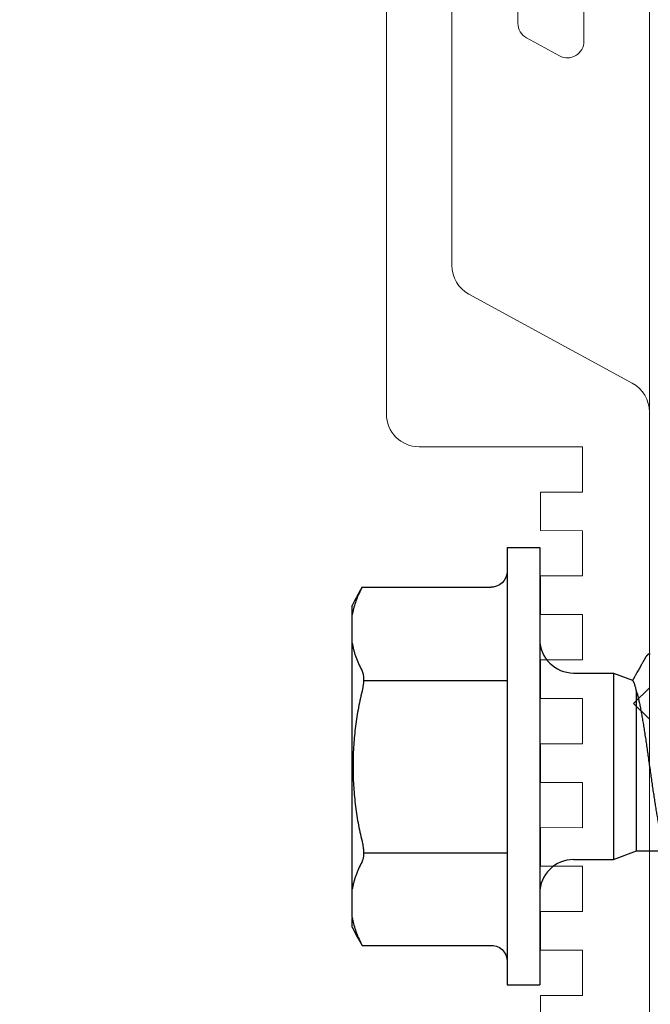
# Model space of a CAD drawing. Units: inches. Extents: x 86.7 to 97.6, y 42.6 to 52.4.
# Drawn here: x 91.9 to 92.5, y 48.9 to 49.9 of the extents above; entities that cross this region are included whole.
import ezdxf

# ---------------------------------------------------------------- set-up
doc = ezdxf.new("R2010")
doc.units = ezdxf.units.IN
doc.header["$MEASUREMENT"] = 0
doc.linetypes.add('SLD-Solid', pattern=[0])
for name, color, linetype, lineweight in [('ALUM', 7, 'Continuous', 0), ('DIMENSION', 9, 'Continuous', 0), ('SCREW', 9, 'Continuous', 0)]:
    doc.layers.add(name, color=color, linetype=linetype, lineweight=lineweight)
doc.layers.add('Fastener', color=9, linetype='Continuous')
doc.styles.add('BORDER', font='GOTHIC.TTF')
doc.dimstyles.new('aprop', dxfattribs={"dimtxt": 0.1, "dimasz": 0.09, "dimexe": 0.0625, "dimexo": 0.0625, "dimgap": 0.062, "dimtad": 1, "dimdec": 4, "dimzin": 3, "dimdsep": 46, "dimlunit": 4, "dimtxsty": 'BORDER', "dimblk": 'ARCHTICK', "dimcen": 0.09, "dimclrd": 256, "dimclre": 256, "dimclrt": 256, "dimazin": 0, "dimtfac": 1, "dimtdec": 4, "dimtix": 1, "dimtmove": 2, "dimatfit": 2, "dimldrblk": 'ARCHTICK', "dimfxl": 1, "dimfrac": 2, "dimtolj": 1, "dimtzin": 0, "dimlwd": -1, "dimlwe": -1, "dimarcsym": 0})

# ---------------------------------------------------------------- blocks, each defined once
blk = doc.blocks.new('#12-14 x 1.50 HWH Steel Fastener')
at = {"layer": 'Fastener', "linetype": 'Continuous'}
for p, q in [((-0.031, 0.2075), (-0.031, -0.2075)), ((-0.031, 0.2075), (0, 0.2075)), ((0, 0.2075), (0, -0.2075)), ((-0.03104, 0.18497), (-0.03132, 0.1821)), ((-0.16858, 0.17), (-0.17016, 0.1669)), ((-0.16858, 0.17), (-0.04604, 0.17)), ((-0.178, -0.14362), (-0.178, 0.15271)), ((0.032, 0.0885), (0.07, 0.0885)), ((0.07, 0.0885), (0.07, -0.0885)), ((0.07, 0.0885), (0.0881, 0.08168)), ((0.0919, -0.08025), (0.0919, 0.07052)), ((0.07, -0.0885), (0.0919, -0.08025)), ((0.0919, -0.08025), (0.1207, -0.08025)), ((0.032, -0.0885), (0.07, -0.0885)), ((-0.178, -0.15271), (-0.178, -0.14434)), ((-0.17016, -0.1669), (-0.16858, -0.17)), ((-0.16858, -0.17), (-0.04604, -0.17)), ((-0.031, -0.2075), (0, -0.2075))]:
    blk.add_line(p, q, dxfattribs=at)
at = {"layer": 'Fastener'}
for p, q in [((-0.16721, 0.08125), (-0.031, 0.08125)), ((-0.1672, -0.0822), (-0.03099, -0.0822))]:
    blk.add_line(p, q, dxfattribs=at)
at = {"layer": 'Fastener', "linetype": 'Continuous'}
for points in [[(-0.03132, 0.1821), (-0.03225, 0.1791), (-0.03376, 0.17638), (-0.03581, 0.17403), (-0.0383, 0.17215), (-0.04112, 0.17083), (-0.04415, 0.17012), (-0.04604, 0.17)], [(-0.04604, -0.17), (-0.04415, -0.17012), (-0.04112, -0.17083), (-0.0383, -0.17215), (-0.03581, -0.17403), (-0.03376, -0.17638), (-0.03225, -0.1791)], [(-0.03225, -0.1791), (-0.03132, -0.1821), (-0.03104, -0.18497)]]:
    blk.add_lwpolyline(points, dxfattribs=at)
for centre, radius, start, end in [((0.07633, 0.02544), 0.2844, 149.44925, 150.14852), ((0.0766, 0.02529), 0.2847, 150.14942, 153.41424), ((0.032, 0.1205), 0.032, 180, 270), ((0.032, -0.1205), 0.032, 90, 180), ((0.07651, -0.02534), 0.28461, 206.58535, 210.54997)]:
    blk.add_arc(centre, radius, start, end, dxfattribs=at)
for points, knots in [([(-0.17016, 0.1669), (-0.17111, 0.16501), (-0.17287, 0.16122), (-0.17507, 0.1554), (-0.1768, 0.14954), (-0.17765, 0.14559), (-0.178, 0.14362)], [0, 0, 0, 0, 0.257245, 0.508985, 0.756225, 1, 1, 1, 1]), ([(-0.178, 0.11675), (-0.17781, 0.11567), (-0.17738, 0.1135), (-0.1766, 0.11028), (-0.17569, 0.10706), (-0.17427, 0.10277), (-0.17213, 0.09742), (-0.17009, 0.09326), (-0.16897, 0.0912)], [0, 0, 0, 0, 0.121059, 0.242938, 0.365794, 0.489782, 0.74172, 1, 1, 1, 1]), ([(0.10485, 0.10632), (0.10477, 0.10634), (0.1046, 0.10638), (0.10434, 0.10643), (0.10411, 0.10646), (0.10393, 0.10646), (0.10379, 0.10646), (0.10366, 0.10645), (0.10349, 0.10642), (0.10328, 0.10637), (0.10306, 0.10628), (0.10285, 0.10616), (0.10265, 0.10603), (0.10249, 0.10591), (0.10236, 0.10581), (0.10224, 0.10571), (0.10208, 0.10557), (0.1019, 0.10541), (0.10167, 0.10518), (0.1014, 0.10489), (0.10109, 0.10452), (0.10081, 0.10413), (0.10055, 0.10372), (0.10031, 0.10331), (0.10012, 0.10295), (0.09997, 0.10267), (0.09985, 0.10246), (0.09974, 0.10225), (0.09958, 0.10197), (0.09942, 0.10169), (0.09926, 0.10141), (0.0991, 0.10113), (0.0989, 0.10079), (0.09866, 0.10037), (0.09835, 0.09981), (0.09796, 0.09911), (0.09749, 0.09827), (0.09701, 0.09743), (0.09654, 0.09659), (0.09607, 0.09575), (0.09544, 0.09463), (0.09465, 0.09323), (0.0937, 0.09156), (0.09292, 0.09016), (0.09229, 0.08904), (0.09181, 0.0882), (0.09134, 0.08736), (0.09087, 0.08652), (0.0904, 0.08568), (0.09, 0.08499), (0.08969, 0.08443), (0.08945, 0.08401), (0.08921, 0.08359), (0.08897, 0.08317), (0.08874, 0.08275), (0.08854, 0.0824), (0.08838, 0.08212), (0.08823, 0.08184), (0.08811, 0.08163), (0.08803, 0.08149)], [0, 0, 0, 0, 0.008061, 0.016768, 0.025749, 0.030233, 0.034656, 0.038983, 0.043184, 0.051266, 0.059096, 0.066827, 0.074552, 0.082317, 0.086219, 0.090131, 0.097981, 0.10585, 0.113722, 0.129409, 0.144952, 0.160408, 0.175868, 0.191395, 0.206976, 0.21477, 0.222558, 0.230337, 0.23811, 0.253645, 0.261411, 0.269178, 0.284717, 0.300263, 0.315813, 0.346917, 0.378018, 0.409114, 0.440208, 0.471304, 0.5024, 0.564594, 0.626788, 0.688979, 0.720074, 0.751169, 0.782266, 0.813366, 0.844467, 0.87556, 0.891102, 0.906639, 0.922178, 0.93772, 0.953271, 0.968835, 0.976623, 0.984414, 1, 1, 1, 1]), ([(-0.16897, 0.0912), (-0.16884, 0.09095), (-0.16857, 0.09041), (-0.16824, 0.08954), (-0.16794, 0.08858), (-0.16769, 0.08755), (-0.16749, 0.08645), (-0.16734, 0.08527), (-0.16724, 0.08403), (-0.1672, 0.08273), (-0.1672, 0.08139), (-0.16726, 0.07999), (-0.16737, 0.07856), (-0.16759, 0.07661), (-0.1679, 0.07463), (-0.16831, 0.07265), (-0.16854, 0.07166), (-0.16866, 0.07116)], [0, 0, 0, 0, 0.042585, 0.08823, 0.136998, 0.188909, 0.243926, 0.301982, 0.362938, 0.426597, 0.492737, 0.56108, 0.631325, 0.703167, 0.850374, 0.925075, 1, 1, 1, 1]), ([(0.09046, 0.07626), (0.09036, 0.07658), (0.09017, 0.07719), (0.08987, 0.07805), (0.08957, 0.07884), (0.08926, 0.07954), (0.08896, 0.08015), (0.0887, 0.08061), (0.08849, 0.08092), (0.08834, 0.08113), (0.08819, 0.08132), (0.08808, 0.08144), (0.08803, 0.08149)], [0, 0, 0, 0, 0.171543, 0.329572, 0.474068, 0.605088, 0.722809, 0.827517, 0.875134, 0.919684, 0.961266, 1, 1, 1, 1]), ([(0.0919, 0.07052), (0.09178, 0.07106), (0.09155, 0.07209), (0.09119, 0.07359), (0.09083, 0.07497), (0.09058, 0.07584), (0.09046, 0.07626)], [0, 0, 0, 0, 0.278329, 0.537997, 0.778642, 1, 1, 1, 1]), ([(-0.16866, 0.07116), (-0.17009, 0.06535), (-0.1726, 0.05363), (-0.17527, 0.03586), (-0.17687, 0.01796), (-0.1774, 0), (-0.17687, -0.01796), (-0.17527, -0.03586), (-0.1726, -0.05363), (-0.17009, -0.06535), (-0.16866, -0.07116)], [0, 0, 0, 0, 0.124999, 0.249998, 0.374999, 0.5, 0.625001, 0.750002, 0.875001, 1, 1, 1, 1]), ([(0.0919, 0.07052), (0.09205, 0.07001), (0.09235, 0.06895), (0.09279, 0.06732), (0.09323, 0.06558), (0.09367, 0.06374), (0.09411, 0.06181), (0.09454, 0.05979), (0.09498, 0.05769), (0.09557, 0.05473), (0.0963, 0.05085), (0.09717, 0.04595), (0.09805, 0.04075), (0.09892, 0.03531), (0.0998, 0.02965), (0.10067, 0.02383), (0.10154, 0.01789), (0.10241, 0.01187), (0.10327, 0.0058), (0.10414, -0.00031), (0.105, -0.00643), (0.10587, -0.0125), (0.10673, -0.0185), (0.1076, -0.0244), (0.10847, -0.03016), (0.10934, -0.03577), (0.11021, -0.04118), (0.11108, -0.04636), (0.11196, -0.05127), (0.11283, -0.05585), (0.11357, -0.05945), (0.11416, -0.06215), (0.11459, -0.06404), (0.11503, -0.06585), (0.11546, -0.06757), (0.1159, -0.06919), (0.11634, -0.07071), (0.11678, -0.07212), (0.11722, -0.07343), (0.11766, -0.07462), (0.11809, -0.07571), (0.11847, -0.07653), (0.11877, -0.07714), (0.11898, -0.07755), (0.1192, -0.07793), (0.11942, -0.07828), (0.11964, -0.07861), (0.11979, -0.07881), (0.11986, -0.07891)], [0, 0, 0, 0, 0.010459, 0.021589, 0.033371, 0.045785, 0.058798, 0.072369, 0.086456, 0.10103, 0.131662, 0.164354, 0.198992, 0.235313, 0.273007, 0.311741, 0.351197, 0.391115, 0.431427, 0.472022, 0.512627, 0.552973, 0.592835, 0.632009, 0.670309, 0.707578, 0.743661, 0.778265, 0.811045, 0.841706, 0.870049, 0.883367, 0.896133, 0.908345, 0.919975, 0.930994, 0.941376, 0.951099, 0.960149, 0.968512, 0.976179, 0.98315, 0.986377, 0.989434, 0.992322, 0.995043, 0.9976, 1, 1, 1, 1]), ([(-0.16866, -0.07116), (-0.16854, -0.07166), (-0.16831, -0.07265), (-0.1679, -0.07463), (-0.16759, -0.07661), (-0.16737, -0.07856), (-0.16726, -0.07999), (-0.1672, -0.08139), (-0.1672, -0.08273), (-0.16724, -0.08403), (-0.16734, -0.08527), (-0.16749, -0.08645), (-0.16769, -0.08755), (-0.16794, -0.08858), (-0.16824, -0.08954), (-0.16857, -0.09041), (-0.16884, -0.09095), (-0.16897, -0.0912)], [0, 0, 0, 0, 0.074925, 0.149626, 0.296833, 0.368675, 0.438921, 0.507263, 0.573404, 0.637063, 0.69802, 0.756076, 0.811092, 0.863003, 0.911771, 0.957415, 1, 1, 1, 1]), ([(-0.16897, -0.0912), (-0.17009, -0.09326), (-0.17213, -0.09742), (-0.17427, -0.10277), (-0.17569, -0.10706), (-0.1766, -0.11028), (-0.17738, -0.1135), (-0.17781, -0.11567), (-0.178, -0.11675)], [0, 0, 0, 0, 0.25828, 0.510218, 0.634206, 0.757062, 0.878941, 1, 1, 1, 1]), ([(-0.178, -0.14362), (-0.17765, -0.14559), (-0.1768, -0.14954), (-0.17507, -0.1554), (-0.17287, -0.16122), (-0.17111, -0.16501), (-0.17016, -0.1669)], [0, 0, 0, 0, 0.243775, 0.491015, 0.742755, 1, 1, 1, 1])]:
    blk.add_open_spline(points, degree=3, knots=knots, dxfattribs=at)
blk = doc.blocks.new('580 - Ultra L Deadload')
at = {"layer": 'ALUM', "linetype": 'SLD-Solid', "lineweight": 15}
blk.add_lwpolyline([(0.9386, 1.64732), (0.9386, 1.02949, 0.274525), (0.94674, 1.01577), (0.97811, 0.99867, 0.569212), (1.00122, 1.01239), (1.00122, 2.30046, 0.414214)], format="xyb", dxfattribs=at)
blk = doc.blocks.new('581 - Ultra L Windload')
at = {"layer": 'ALUM', "linetype": 'SLD-Solid', "lineweight": 15}
for points in [[(0.50193, 1.8817), (0.89324, 1.8817, -0.414214), (0.95574, 1.8192), (0.95575, 0.46403), (0.94075, 0.44903), (0.95575, 0.43403), (0.95576, 0.08859), (0.9412, 0.07403), (0.95576, 0.05859), (0.95576, -0.28597), (0.94076, -0.30097), (0.95576, -0.31597), (0.95576, -0.57753, -0.274525), (0.93947, -0.60497), (0.78456, -0.68942, 0.274525), (0.76826, -0.71686), (0.76827, -1.36347, -0.414214)], [(0.70618, -1.23872), (0.70618, -0.57564, -0.414214), (0.73718, -0.54464), (0.89237, -0.54464), (0.89237, -0.50164), (0.85237, -0.50166), (0.85237, -0.46504), (0.89237, -0.46501), (0.89237, -0.42201), (0.85237, -0.42204), (0.85237, -0.38541), (0.89237, -0.38539), (0.89237, -0.34239), (0.85237, -0.34241), (0.85237, -0.30579), (0.89237, -0.30576), (0.89237, -0.26276), (0.85237, -0.26279), (0.85237, -0.22616), (0.89237, -0.22614), (0.89237, -0.18314), (0.85237, -0.18316), (0.85237, -0.14654), (0.89237, -0.14651), (0.89237, -0.10351), (0.85237, -0.10354), (0.85237, -0.06691), (0.89237, -0.06689), (0.89237, -0.02389), (0.85237, -0.02391), (0.85237, 0.01271)]]:
    blk.add_lwpolyline(points, format="xyb", dxfattribs=at)

msp = doc.modelspace()

# ---------------------------------------------------------------- linework, layer by layer
at = {"layer": 'ALUM'}
msp.add_line((92.45119, 44.11633), (92.45119, 51.40458), dxfattribs=at)

# ---------------------------------------------------------------- block references
msp.add_blockref('580 - Ultra L Deadload', (91.38783, 48.84366), dxfattribs=at)
at = {"layer": 'ALUM', "xscale": -1, "rotation": 180}
msp.add_blockref('581 - Ultra L Windload', (91.49542, 48.92666), dxfattribs=at)
at = {"layer": 'SCREW'}
msp.add_blockref('#12-14 x 1.50 HWH Steel Fastener', (92.34716, 49.1681), dxfattribs=at)

# ---------------------------------------------------------------- leaders
at = {"layer": 'DIMENSION'}
msp.add_leader([(93.55957, 49.03329), (89.90648, 48.38379), (89.69711, 48.38379)], dimstyle='aprop', override={"dimasz": 0.18, "dimtad": 0}, dxfattribs=at)

doc.saveas('drawing.dxf')
